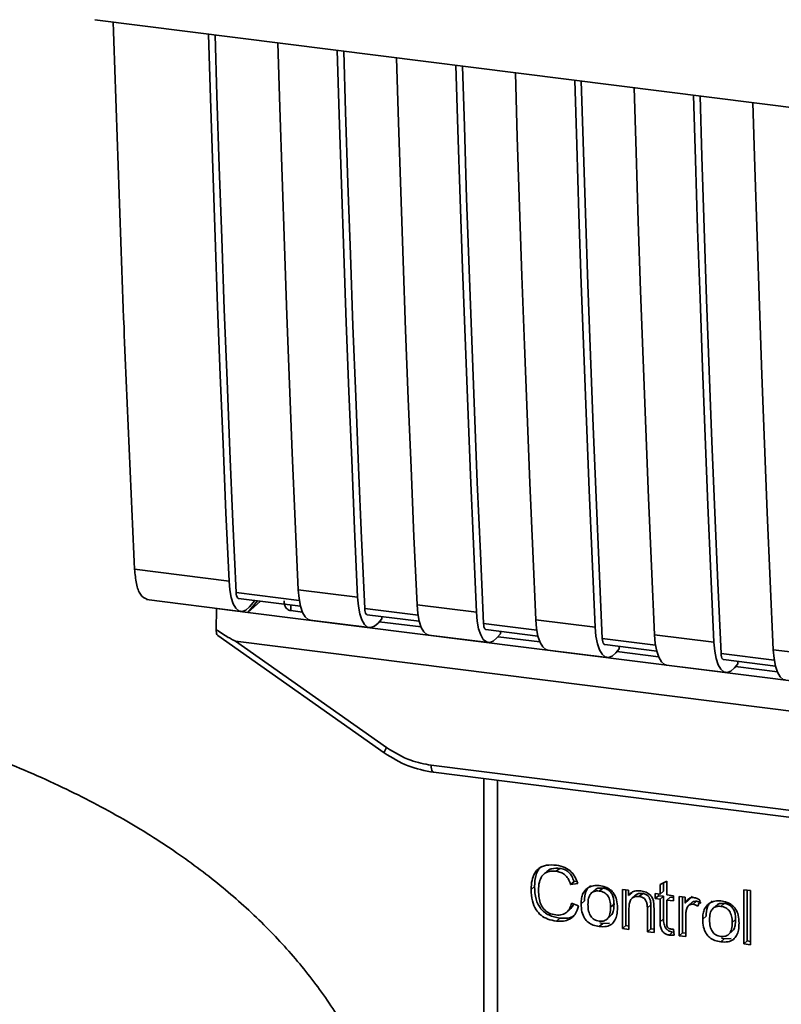
# Paper-space layout 'Blatt1' of a CAD drawing. Units: millimetres. Extents: x 0 to 5940, y 0 to 4200.
# Drawn here: x 5094 to 5130, y 1006 to 1053 of the extents above; entities that cross this region are included whole.
import ezdxf

# ---------------------------------------------------------------- set-up
doc = ezdxf.new("R2010")
doc.units = ezdxf.units.MM
doc.header["$LTSCALE"] = 10

psp = doc.layouts.new('Blatt1')

# ---------------------------------------------------------------- linework, layer by layer
at = {"color": 7, "linetype": 'Continuous', "lineweight": 35}
for p, q in [((5097.994, 1052.51), (5184.968, 1041.552)), ((5099.88, 1026.538), (5104.342, 1025.976)), ((5107.664, 1025.066), (5104.68, 1025.442)), ((5107.616, 1025.563), (5110.422, 1025.21)), ((5100.445, 1025.106), (5104.907, 1024.543)), ((5104.793, 1025.156), (5107.721, 1024.787)), ((5105.693, 1025.042), (5105.224, 1024.494)), ((5105.827, 1025.026), (5105.224, 1024.494)), ((5105.568, 1025.058), (5105.312, 1024.761)), ((5107.266, 1024.844), (5107.27, 1024.583)), ((5113.229, 1024.856), (5116.035, 1024.502)), ((5103.728, 1023.681), (5103.752, 1024.679)), ((5103.759, 1024.688), (5103.752, 1024.679)), ((5103.752, 1024.679), (5105.224, 1024.494)), ((5105.224, 1024.494), (5158.941, 1017.726)), ((5107.81, 1024.515), (5107.27, 1024.583)), ((5113.277, 1024.359), (5110.76, 1024.676)), ((5110.873, 1024.39), (5113.333, 1024.08)), ((5111.56, 1024.19), (5111.56, 1024.303)), ((5108.181, 1024.131), (5110.988, 1023.777)), ((5111.56, 1024.19), (5111.393, 1023.995)), ((5113.423, 1023.808), (5111.446, 1024.057)), ((5118.889, 1023.651), (5116.372, 1023.969)), ((5118.841, 1024.149), (5121.647, 1023.795)), ((5103.812, 1023.404), (5111.68, 1017.858)), ((5113.794, 1023.424), (5116.6, 1023.07)), ((5116.485, 1023.683), (5118.946, 1023.373)), ((5117.172, 1023.483), (5117.005, 1023.288)), ((5119.035, 1023.101), (5117.058, 1023.35)), ((5117.172, 1023.483), (5117.172, 1023.596)), ((5124.453, 1023.442), (5127.26, 1023.088)), ((5104.646, 1023.143), (5160.972, 1016.046)), ((5104.646, 1023.143), (5111.791, 1018.107)), ((5124.502, 1022.944), (5121.985, 1023.261)), ((5122.098, 1022.976), (5124.558, 1022.666)), ((5122.785, 1022.776), (5122.785, 1022.889)), ((5119.406, 1022.717), (5122.213, 1022.363)), ((5122.785, 1022.776), (5122.618, 1022.581)), ((5124.648, 1022.393), (5122.67, 1022.643)), ((5130.114, 1022.237), (5127.597, 1022.554)), ((5130.066, 1022.735), (5132.872, 1022.381)), ((5125.019, 1022.01), (5127.825, 1021.656)), ((5127.71, 1022.269), (5130.171, 1021.959)), ((5128.397, 1022.068), (5128.23, 1021.874)), ((5130.26, 1021.686), (5128.283, 1021.935)), ((5128.397, 1022.068), (5128.397, 1022.182)), ((5111.68, 1017.858), (5111.681, 1017.857)), ((5113.898, 1017.275), (5151.752, 1012.506)), ((5114.012, 1016.939), (5151.866, 1012.169)), ((5116.379, 1016.64), (5116.379, 1005.059)), ((5116.383, 1004.944), (5116.383, 1016.64)), ((5117.029, 1016.558), (5117.029, 1004.64)), ((5119.365, 1012.254), (5119.206, 1012.114)), ((5119.971, 1012.401), (5119.812, 1012.261)), ((5120.648, 1011.782), (5120.489, 1011.642)), ((5120.648, 1011.782), (5120.774, 1011.796)), ((5124.716, 1011.643), (5125.028, 1011.792)), ((5124.875, 1011.719), (5124.875, 1011.324)), ((5125.028, 1011.792), (5125.028, 1011.145)), ((5118.782, 1011.537), (5118.623, 1011.397)), ((5120.821, 1011.678), (5120.489, 1011.642)), ((5121.624, 1011.368), (5121.465, 1011.227)), ((5121.844, 1011.326), (5122.003, 1011.467)), ((5122.934, 1011.408), (5123.216, 1011.373)), ((5122.934, 1009.553), (5122.934, 1011.408)), ((5123.093, 1011.388), (5123.093, 1009.693)), ((5123.216, 1011.373), (5123.216, 1011.11)), ((5123.375, 1011.25), (5123.216, 1011.11)), ((5124.716, 1011.184), (5124.716, 1011.643)), ((5124.875, 1011.324), (5124.716, 1011.184)), ((5128.676, 1011.389), (5128.988, 1011.349)), ((5128.676, 1008.829), (5128.676, 1011.389)), ((5128.835, 1011.368), (5128.835, 1008.969)), ((5128.988, 1011.349), (5128.988, 1008.79)), ((5120.529, 1010.756), (5120.865, 1010.628)), ((5120.984, 1010.726), (5121.143, 1010.867)), ((5123.546, 1011.126), (5123.387, 1010.986)), ((5123.894, 1011.213), (5123.734, 1011.073)), ((5124.483, 1011.213), (5124.716, 1011.184)), ((5124.483, 1010.969), (5124.483, 1011.213)), ((5124.483, 1010.969), (5124.643, 1011.109)), ((5124.716, 1010.94), (5124.483, 1010.969)), ((5124.643, 1011.193), (5124.643, 1011.109)), ((5124.643, 1011.109), (5124.875, 1011.08)), ((5124.875, 1011.08), (5124.716, 1010.94)), ((5124.716, 1009.871), (5124.716, 1010.94)), ((5124.875, 1011.08), (5124.875, 1010.012)), ((5125.028, 1011.145), (5125.345, 1011.105)), ((5125.187, 1011.041), (5125.028, 1010.9)), ((5125.028, 1010.9), (5125.028, 1009.815)), ((5125.345, 1010.86), (5125.028, 1010.9)), ((5125.187, 1011.041), (5125.345, 1011.021)), ((5125.345, 1011.105), (5125.345, 1010.86)), ((5125.617, 1011.07), (5125.899, 1011.035)), ((5125.617, 1009.215), (5125.617, 1011.07)), ((5125.776, 1011.05), (5125.776, 1009.355)), ((5125.899, 1011.035), (5125.899, 1010.752)), ((5126.058, 1010.893), (5125.899, 1010.752)), ((5126.227, 1011.091), (5126.058, 1010.893)), ((5126.235, 1010.798), (5126.076, 1010.657)), ((5126.435, 1010.843), (5126.276, 1010.703)), ((5126.612, 1010.885), (5126.501, 1010.609)), ((5120.307, 1010.327), (5120.466, 1010.467)), ((5122.539, 1010.702), (5122.38, 1010.562)), ((5123.246, 1010.524), (5123.246, 1009.513)), ((5124.276, 1010.67), (5124.117, 1010.53)), ((5124.117, 1009.404), (5124.117, 1010.53)), ((5124.276, 1009.544), (5124.276, 1010.67)), ((5124.429, 1010.504), (5124.429, 1009.364)), ((5127.371, 1010.644), (5127.212, 1010.503)), ((5127.59, 1010.602), (5127.749, 1010.743)), ((5119.974, 1010.046), (5119.815, 1009.906)), ((5122.003, 1009.79), (5121.867, 1009.823)), ((5122.219, 1010.009), (5122.378, 1010.15)), ((5124.875, 1010.012), (5124.716, 1009.871)), ((5125.929, 1010.146), (5125.929, 1009.175)), ((5126.731, 1010.002), (5126.89, 1010.143)), ((5128.286, 1009.978), (5128.127, 1009.838)), ((5122.003, 1009.79), (5121.844, 1009.65)), ((5122.003, 1009.79), (5122.322, 1009.803)), ((5123.093, 1009.693), (5122.934, 1009.553)), ((5123.246, 1009.513), (5122.934, 1009.553)), ((5123.093, 1009.693), (5123.246, 1009.674)), ((5124.276, 1009.544), (5124.117, 1009.404)), ((5124.429, 1009.364), (5124.117, 1009.404)), ((5124.429, 1009.525), (5124.276, 1009.544)), ((5125.308, 1009.389), (5125.149, 1009.249)), ((5125.345, 1009.529), (5125.384, 1009.247)), ((5127.966, 1009.285), (5128.125, 1009.426)), ((5125.776, 1009.355), (5125.617, 1009.215)), ((5125.929, 1009.175), (5125.617, 1009.215)), ((5125.776, 1009.355), (5125.929, 1009.336)), ((5127.749, 1009.066), (5127.59, 1008.926)), ((5127.749, 1009.066), (5127.614, 1009.099)), ((5127.749, 1009.066), (5128.069, 1009.079)), ((5128.676, 1008.829), (5128.835, 1008.969)), ((5128.988, 1008.95), (5128.835, 1008.969)), ((5128.988, 1008.79), (5128.676, 1008.829))]:
    psp.add_line(p, q, dxfattribs=at)
at = {"color": 7, "linetype": 'Continuous', "lineweight": 35, "flags": 128}
for points in [[(5104.342, 1025.976), (5104.198, 1029.21), (5104.06, 1032.453), (5103.929, 1035.703), (5103.804, 1038.961), (5103.686, 1042.226), (5103.574, 1045.499), (5103.469, 1048.778), (5103.378, 1051.832)], [(5104.68, 1025.442), (5104.529, 1028.773), (5104.386, 1032.112), (5104.249, 1035.46), (5104.12, 1038.815), (5103.997, 1042.179), (5103.881, 1045.55), (5103.773, 1048.929), (5103.686, 1051.793)], [(5106.652, 1051.419), (5106.743, 1048.366), (5106.848, 1045.086), (5106.96, 1041.814), (5107.078, 1038.548), (5107.203, 1035.291), (5107.334, 1032.041), (5107.472, 1028.798), (5107.616, 1025.563)], [(5110.422, 1025.21), (5110.278, 1028.444), (5110.14, 1031.687), (5110.009, 1034.937), (5109.884, 1038.195), (5109.766, 1041.46), (5109.655, 1044.732), (5109.55, 1048.012), (5109.458, 1051.066)], [(5110.76, 1024.676), (5110.609, 1028.007), (5110.466, 1031.346), (5110.329, 1034.694), (5110.2, 1038.049), (5110.077, 1041.413), (5109.962, 1044.784), (5109.853, 1048.163), (5109.766, 1051.027)], [(5112.264, 1050.712), (5112.356, 1047.659), (5112.461, 1044.379), (5112.572, 1041.106), (5112.691, 1037.841), (5112.815, 1034.584), (5112.947, 1031.333), (5113.084, 1028.091), (5113.229, 1024.856)], [(5116.035, 1024.502), (5115.89, 1027.737), (5115.753, 1030.98), (5115.622, 1034.23), (5115.497, 1037.488), (5115.379, 1040.753), (5115.267, 1044.025), (5115.162, 1047.305), (5115.07, 1050.359)], [(5116.372, 1023.969), (5116.222, 1027.3), (5116.078, 1030.639), (5115.942, 1033.987), (5115.812, 1037.342), (5115.69, 1040.706), (5115.574, 1044.077), (5115.465, 1047.456), (5115.379, 1050.32)], [(5117.877, 1050.005), (5117.968, 1046.952), (5118.073, 1043.672), (5118.185, 1040.399), (5118.303, 1037.134), (5118.428, 1033.876), (5118.559, 1030.626), (5118.697, 1027.384), (5118.841, 1024.149)], [(5121.647, 1023.795), (5121.503, 1027.03), (5121.365, 1030.273), (5121.234, 1033.523), (5121.109, 1036.781), (5120.991, 1040.046), (5120.88, 1043.318), (5120.775, 1046.598), (5120.683, 1049.652)], [(5121.985, 1023.261), (5121.834, 1026.593), (5121.691, 1029.932), (5121.554, 1033.28), (5121.425, 1036.635), (5121.302, 1039.999), (5121.187, 1043.37), (5121.078, 1046.749), (5120.991, 1049.613)], [(5123.489, 1049.298), (5123.581, 1046.244), (5123.686, 1042.965), (5123.797, 1039.692), (5123.916, 1036.427), (5124.04, 1033.169), (5124.171, 1029.919), (5124.309, 1026.677), (5124.453, 1023.442)], [(5127.26, 1023.088), (5127.115, 1026.323), (5126.978, 1029.566), (5126.847, 1032.816), (5126.722, 1036.074), (5126.604, 1039.339), (5126.492, 1042.611), (5126.387, 1045.891), (5126.295, 1048.945)], [(5127.597, 1022.554), (5127.447, 1025.886), (5127.303, 1029.225), (5127.167, 1032.572), (5127.037, 1035.928), (5126.915, 1039.291), (5126.799, 1042.663), (5126.69, 1046.042), (5126.604, 1048.906)], [(5129.102, 1048.591), (5129.193, 1045.537), (5129.298, 1042.258), (5129.41, 1038.985), (5129.528, 1035.72), (5129.653, 1032.462), (5129.784, 1029.212), (5129.922, 1025.97), (5130.066, 1022.735)], [(5105.312, 1024.761), (5105.14, 1024.606), (5104.971, 1024.543), (5104.812, 1024.573), (5104.668, 1024.696), (5104.545, 1024.908), (5104.447, 1025.199), (5104.379, 1025.56), (5104.342, 1025.976)], [(5104.68, 1025.442), (5104.687, 1025.359), (5104.701, 1025.287), (5104.72, 1025.229), (5104.745, 1025.186), (5104.774, 1025.162), (5104.793, 1025.156)], [(5107.616, 1025.563), (5107.653, 1025.147), (5107.721, 1024.787), (5107.819, 1024.495), (5107.942, 1024.284), (5108.086, 1024.161), (5108.181, 1024.131)], [(5110.422, 1025.21), (5110.459, 1024.794), (5110.527, 1024.433), (5110.625, 1024.142), (5110.748, 1023.93), (5110.892, 1023.807), (5111.052, 1023.777), (5111.221, 1023.84), (5111.393, 1023.995)], [(5113.794, 1023.424), (5113.698, 1023.454), (5113.554, 1023.577), (5113.431, 1023.788), (5113.333, 1024.08), (5113.265, 1024.44), (5113.229, 1024.856)], [(5110.873, 1024.39), (5110.854, 1024.396), (5110.825, 1024.42), (5110.8, 1024.462), (5110.781, 1024.521), (5110.767, 1024.593), (5110.76, 1024.676)], [(5116.035, 1024.502), (5116.071, 1024.087), (5116.14, 1023.726), (5116.237, 1023.435), (5116.36, 1023.223), (5116.505, 1023.1), (5116.664, 1023.07), (5116.833, 1023.133), (5117.005, 1023.288)], [(5116.372, 1023.969), (5116.38, 1023.885), (5116.393, 1023.814), (5116.413, 1023.755), (5116.438, 1023.713), (5116.466, 1023.689), (5116.485, 1023.683)], [(5118.841, 1024.149), (5118.878, 1023.733), (5118.946, 1023.372), (5119.044, 1023.081), (5119.167, 1022.87), (5119.311, 1022.747), (5119.406, 1022.717)], [(5121.647, 1023.795), (5121.684, 1023.379), (5121.752, 1023.019), (5121.85, 1022.728), (5121.973, 1022.516), (5122.117, 1022.393), (5122.277, 1022.363), (5122.446, 1022.426), (5122.618, 1022.581)], [(5124.453, 1023.442), (5124.49, 1023.026), (5124.558, 1022.665), (5124.656, 1022.374), (5124.779, 1022.163), (5124.923, 1022.039), (5125.019, 1022.01)], [(5121.985, 1023.261), (5121.992, 1023.178), (5122.006, 1023.106), (5122.025, 1023.048), (5122.05, 1023.006), (5122.079, 1022.982), (5122.098, 1022.976)], [(5127.26, 1023.088), (5127.296, 1022.672), (5127.365, 1022.312), (5127.462, 1022.02), (5127.585, 1021.809), (5127.73, 1021.686), (5127.889, 1021.655), (5128.058, 1021.719), (5128.23, 1021.874)], [(5127.597, 1022.554), (5127.605, 1022.471), (5127.618, 1022.399), (5127.638, 1022.341), (5127.663, 1022.299), (5127.691, 1022.274), (5127.71, 1022.269)], [(5130.066, 1022.735), (5130.102, 1022.319), (5130.171, 1021.958), (5130.268, 1021.667), (5130.392, 1021.456), (5130.536, 1021.332), (5130.631, 1021.303)], [(5113.898, 1017.275), (5113.901, 1017.187), (5113.911, 1017.108), (5113.928, 1017.042), (5113.95, 1016.99), (5113.977, 1016.956), (5114.007, 1016.939), (5114.012, 1016.939)]]:
    psp.add_lwpolyline(points, dxfattribs=at)
at = {"color": 7, "linetype": 'Continuous', "lineweight": 35}
psp.add_arc((5112.139, 1017.801), 0.463, 138.7849, 172.9904, dxfattribs=at)
for points, knots in [([(5098.872, 1052.4), (5099.03, 1047.576), (5099.314, 1038.899), (5099.706, 1030.339), (5099.88, 1026.538)], [0, 0, 0, 0, 0.555877, 1, 1, 1, 1]), ([(5100.476, 1025.124), (5100.361, 1025.171), (5100.148, 1025.258), (5099.946, 1025.82), (5099.902, 1026.305), (5099.88, 1026.538)], [0, 0, 0, 0, 0.3763364, 0.700134, 1, 1, 1, 1]), ([(5107.27, 1024.583), (5107.236, 1024.59), (5107.168, 1024.605), (5107.082, 1024.662), (5107.013, 1024.744), (5106.954, 1024.869), (5106.951, 1024.978), (5106.948, 1025.045)], [0, 0, 0, 0, 0.156376, 0.319517, 0.494541, 0.685615, 1, 1, 1, 1]), ([(5104.646, 1023.143), (5104.638, 1023.145), (5104.619, 1023.149), (5104.574, 1023.17), (5104.468, 1023.223), (5104.179, 1023.393), (5103.92, 1023.558), (5103.728, 1023.681)], [0, 0, 0, 0, 0.02322, 0.058536, 0.139175, 0.36038, 1, 1, 1, 1]), ([(5103.817, 1023.409), (5103.802, 1023.421), (5103.77, 1023.445), (5103.741, 1023.548), (5103.732, 1023.637), (5103.728, 1023.681)], [0, 0, 0, 0, 0.318866, 0.663888, 1, 1, 1, 1]), ([(5105.781, 977.605), (5105.971, 977.783), (5106.776, 978.539), (5108.046, 980.026), (5109.519, 982.076), (5110.737, 984.247), (5111.704, 986.517), (5112.428, 988.946), (5112.866, 991.503), (5112.981, 994.137), (5112.775, 996.715), (5112.268, 999.204), (5111.486, 1001.582), (5110.451, 1003.834), (5109.181, 1005.952), (5107.69, 1007.939), (5105.979, 1009.802), (5104.033, 1011.556), (5101.822, 1013.217), (5099.301, 1014.798), (5096.437, 1016.291), (5093.245, 1017.668), (5089.802, 1018.895), (5086.205, 1019.951), (5082.519, 1020.84), (5078.766, 1021.574), (5075.963, 1022.018), (5074.419, 1022.22), (5074.167, 1022.253)], [0, 0, 0, 0, 0.011676, 0.049579, 0.085804, 0.120886, 0.155195, 0.189, 0.2257, 0.261558, 0.296734, 0.331442, 0.365928, 0.400484, 0.435445, 0.471216, 0.508304, 0.547343, 0.589095, 0.634337, 0.683473, 0.735789, 0.7891, 0.841366, 0.89223, 0.941862, 0.990539, 1, 1, 1, 1]), ([(5111.681, 1017.857), (5112.048, 1017.63), (5112.783, 1017.176), (5113.602, 1017.018), (5114.011, 1016.939)], [0, 0, 0, 0, 0.499542, 1, 1, 1, 1]), ([(5111.791, 1018.107), (5112.165, 1017.879), (5112.834, 1017.471), (5113.572, 1017.335), (5113.898, 1017.275)], [0, 0, 0, 0, 0.559553, 1, 1, 1, 1]), ([(5118.623, 1011.397), (5118.629, 1011.544), (5118.641, 1011.815), (5118.766, 1012.169), (5118.998, 1012.435), (5119.368, 1012.58), (5119.661, 1012.56), (5119.819, 1012.549)], [0, 0, 0, 0, 0.2184207, 0.4019367, 0.5665293, 0.7650882, 1, 1, 1, 1]), ([(5119.109, 1012.497), (5119.1, 1012.491), (5119.032, 1012.444), (5118.942, 1012.308), (5118.805, 1012.005), (5118.791, 1011.731), (5118.782, 1011.537)], [0, 0, 0, 0, 0.033785, 0.242336, 0.467103, 1, 1, 1, 1]), ([(5119.812, 1012.261), (5119.716, 1012.268), (5119.536, 1012.28), (5119.293, 1012.2), (5119.103, 1012.021), (5118.985, 1011.727), (5118.975, 1011.488), (5118.969, 1011.355)], [0, 0, 0, 0, 0.192254, 0.35926, 0.521395, 0.735618, 1, 1, 1, 1]), ([(5119.368, 1012.251), (5119.396, 1012.277), (5119.464, 1012.337), (5119.664, 1012.416), (5119.845, 1012.407), (5119.971, 1012.401)], [0, 0, 0, 0, 0.183781, 0.432914, 1, 1, 1, 1]), ([(5120.489, 1011.642), (5120.455, 1011.735), (5120.391, 1011.91), (5120.216, 1012.108), (5120.016, 1012.223), (5119.882, 1012.248), (5119.812, 1012.261)], [0, 0, 0, 0, 0.304678, 0.568972, 0.774621, 1, 1, 1, 1]), ([(5119.819, 1012.549), (5119.954, 1012.523), (5120.207, 1012.475), (5120.517, 1012.259), (5120.719, 1011.981), (5120.786, 1011.783), (5120.821, 1011.678)], [0, 0, 0, 0, 0.296923, 0.558196, 0.766816, 1, 1, 1, 1]), ([(5119.971, 1012.401), (5120.05, 1012.386), (5120.201, 1012.356), (5120.405, 1012.222), (5120.56, 1012.025), (5120.617, 1011.867), (5120.648, 1011.782)], [0, 0, 0, 0, 0.254152, 0.485307, 0.724287, 1, 1, 1, 1]), ([(5119.815, 1009.906), (5119.679, 1009.93), (5119.426, 1009.975), (5119.084, 1010.163), (5118.814, 1010.464), (5118.646, 1010.896), (5118.631, 1011.219), (5118.623, 1011.397)], [0, 0, 0, 0, 0.199061, 0.370266, 0.532882, 0.743035, 1, 1, 1, 1]), ([(5118.782, 1011.537), (5118.792, 1011.337), (5118.806, 1011.053), (5118.939, 1010.702), (5119.071, 1010.49), (5119.244, 1010.318), (5119.539, 1010.13), (5119.795, 1010.08), (5119.974, 1010.046)], [0, 0, 0, 0, 0.287505, 0.408382, 0.519915, 0.628452, 0.740945, 1, 1, 1, 1]), ([(5118.969, 1011.355), (5118.974, 1011.235), (5118.981, 1011.016), (5119.065, 1010.71), (5119.219, 1010.453), (5119.473, 1010.26), (5119.678, 1010.22), (5119.787, 1010.199)], [0, 0, 0, 0, 0.235107, 0.429626, 0.596669, 0.785319, 1, 1, 1, 1]), ([(5120.984, 1010.726), (5120.988, 1010.815), (5120.995, 1010.982), (5121.068, 1011.248), (5121.194, 1011.377), (5121.267, 1011.453)], [0, 0, 0, 0, 0.320528, 0.601623, 1, 1, 1, 1]), ([(5121.426, 1011.593), (5121.382, 1011.554), (5121.293, 1011.473), (5121.168, 1011.234), (5121.153, 1011.018), (5121.143, 1010.867)], [0, 0, 0, 0, 0.225205, 0.457802, 1, 1, 1, 1]), ([(5121.267, 1011.453), (5121.363, 1011.507), (5121.537, 1011.606), (5121.748, 1011.592), (5121.844, 1011.586)], [0, 0, 0, 0, 0.54656, 1, 1, 1, 1]), ([(5121.844, 1011.326), (5121.801, 1011.33), (5121.721, 1011.336), (5121.608, 1011.316), (5121.513, 1011.272), (5121.435, 1011.202), (5121.376, 1011.107), (5121.316, 1010.938), (5121.31, 1010.791), (5121.306, 1010.687)], [0, 0, 0, 0, 0.125737, 0.239038, 0.345584, 0.452144, 0.565775, 0.692498, 1, 1, 1, 1]), ([(5122.003, 1011.467), (5121.942, 1011.47), (5121.827, 1011.476), (5121.693, 1011.434), (5121.645, 1011.379), (5121.63, 1011.362)], [0, 0, 0, 0, 0.442056, 0.83222, 1, 1, 1, 1]), ([(5121.844, 1011.586), (5121.941, 1011.568), (5122.123, 1011.536), (5122.369, 1011.404), (5122.563, 1011.192), (5122.685, 1010.888), (5122.696, 1010.661), (5122.702, 1010.536)], [0, 0, 0, 0, 0.201655, 0.374479, 0.537307, 0.745907, 1, 1, 1, 1]), ([(5122.38, 1010.562), (5122.375, 1010.665), (5122.369, 1010.812), (5122.31, 1010.993), (5122.251, 1011.101), (5122.174, 1011.19), (5122.078, 1011.258), (5121.966, 1011.305), (5121.886, 1011.319), (5121.844, 1011.326)], [0, 0, 0, 0, 0.30528, 0.431504, 0.545057, 0.651774, 0.758829, 0.873019, 1, 1, 1, 1]), ([(5122.539, 1010.702), (5122.536, 1010.781), (5122.531, 1010.926), (5122.476, 1011.128), (5122.375, 1011.298), (5122.209, 1011.426), (5122.074, 1011.453), (5122.003, 1011.467)], [0, 0, 0, 0, 0.235957, 0.431044, 0.598231, 0.786381, 1, 1, 1, 1]), ([(5123.216, 1011.11), (5123.256, 1011.156), (5123.334, 1011.247), (5123.532, 1011.348), (5123.697, 1011.342), (5123.801, 1011.339)], [0, 0, 0, 0, 0.28215, 0.550875, 1, 1, 1, 1]), ([(5123.894, 1011.213), (5123.838, 1011.217), (5123.734, 1011.223), (5123.611, 1011.187), (5123.565, 1011.137), (5123.551, 1011.121)], [0, 0, 0, 0, 0.438023, 0.821066, 1, 1, 1, 1]), ([(5123.801, 1011.339), (5123.888, 1011.323), (5124.048, 1011.294), (5124.244, 1011.164), (5124.364, 1010.994), (5124.395, 1010.874), (5124.412, 1010.812)], [0, 0, 0, 0, 0.312664, 0.574738, 0.776203, 1, 1, 1, 1]), ([(5119.787, 1010.199), (5119.89, 1010.193), (5120.085, 1010.184), (5120.319, 1010.314), (5120.462, 1010.515), (5120.505, 1010.672), (5120.529, 1010.756)], [0, 0, 0, 0, 0.283768, 0.538789, 0.752348, 1, 1, 1, 1]), ([(5123.734, 1011.073), (5123.679, 1011.077), (5123.574, 1011.084), (5123.432, 1011.034), (5123.323, 1010.925), (5123.255, 1010.749), (5123.249, 1010.604), (5123.246, 1010.524)], [0, 0, 0, 0, 0.188066, 0.352527, 0.51442, 0.731139, 1, 1, 1, 1]), ([(5124.117, 1010.53), (5124.115, 1010.586), (5124.112, 1010.689), (5124.073, 1010.833), (5124, 1010.954), (5123.882, 1011.044), (5123.786, 1011.063), (5123.734, 1011.073)], [0, 0, 0, 0, 0.2354772, 0.4302435, 0.597349, 0.7857808, 1, 1, 1, 1]), ([(5124.276, 1010.67), (5124.274, 1010.727), (5124.271, 1010.83), (5124.232, 1010.973), (5124.16, 1011.094), (5124.041, 1011.185), (5123.945, 1011.203), (5123.894, 1011.213)], [0, 0, 0, 0, 0.235477, 0.430243, 0.597349, 0.785781, 1, 1, 1, 1]), ([(5124.412, 1010.812), (5124.417, 1010.765), (5124.429, 1010.662), (5124.429, 1010.56), (5124.429, 1010.504)], [0, 0, 0, 0, 0.455529, 1, 1, 1, 1]), ([(5125.899, 1010.752), (5125.931, 1010.802), (5125.988, 1010.892), (5126.092, 1010.983), (5126.196, 1011.028), (5126.262, 1011.026), (5126.294, 1011.025)], [0, 0, 0, 0, 0.346337, 0.628583, 0.819455, 1, 1, 1, 1]), ([(5126.237, 1010.796), (5126.241, 1010.8), (5126.265, 1010.826), (5126.335, 1010.847), (5126.4, 1010.845), (5126.435, 1010.843)], [0, 0, 0, 0, 0.085687, 0.512975, 1, 1, 1, 1]), ([(5126.294, 1011.025), (5126.354, 1011.011), (5126.467, 1010.985), (5126.566, 1010.917), (5126.612, 1010.885)], [0, 0, 0, 0, 0.534001, 1, 1, 1, 1]), ([(5126.435, 1010.843), (5126.473, 1010.835), (5126.553, 1010.818), (5126.624, 1010.773), (5126.661, 1010.749)], [0, 0, 0, 0, 0.481627, 1, 1, 1, 1]), ([(5127.173, 1010.869), (5127.129, 1010.829), (5127.04, 1010.749), (5126.914, 1010.51), (5126.9, 1010.294), (5126.89, 1010.143)], [0, 0, 0, 0, 0.225205, 0.457802, 1, 1, 1, 1]), ([(5127.014, 1010.729), (5127.109, 1010.783), (5127.284, 1010.881), (5127.495, 1010.868), (5127.59, 1010.862)], [0, 0, 0, 0, 0.5465599, 1, 1, 1, 1]), ([(5127.59, 1010.862), (5127.688, 1010.844), (5127.87, 1010.812), (5128.116, 1010.68), (5128.31, 1010.468), (5128.432, 1010.164), (5128.442, 1009.937), (5128.448, 1009.812)], [0, 0, 0, 0, 0.201655, 0.374479, 0.537307, 0.745907, 1, 1, 1, 1]), ([(5120.865, 1010.628), (5120.819, 1010.491), (5120.734, 1010.235), (5120.464, 1009.985), (5120.144, 1009.884), (5119.929, 1009.898), (5119.815, 1009.906)], [0, 0, 0, 0, 0.301178, 0.562165, 0.768775, 1, 1, 1, 1]), ([(5120.624, 1010.72), (5120.614, 1010.687), (5120.584, 1010.588), (5120.509, 1010.518), (5120.46, 1010.472)], [0, 0, 0, 0, 0.33381, 1, 1, 1, 1]), ([(5121.844, 1009.65), (5121.746, 1009.668), (5121.563, 1009.7), (5121.316, 1009.836), (5121.122, 1010.053), (5121, 1010.365), (5120.99, 1010.598), (5120.984, 1010.726)], [0, 0, 0, 0, 0.198994, 0.370156, 0.532767, 0.742961, 1, 1, 1, 1]), ([(5121.306, 1010.687), (5121.31, 1010.581), (5121.316, 1010.433), (5121.376, 1010.248), (5121.435, 1010.138), (5121.512, 1010.048), (5121.608, 1009.979), (5121.72, 1009.931), (5121.801, 1009.917), (5121.844, 1009.909)], [0, 0, 0, 0, 0.306992, 0.433748, 0.54753, 0.654107, 0.760661, 0.874045, 1, 1, 1, 1]), ([(5121.844, 1009.909), (5121.886, 1009.906), (5121.966, 1009.9), (5122.078, 1009.92), (5122.173, 1009.966), (5122.251, 1010.037), (5122.31, 1010.134), (5122.369, 1010.306), (5122.375, 1010.456), (5122.38, 1010.562)], [0, 0, 0, 0, 0.12424, 0.236371, 0.342205, 0.448588, 0.562556, 0.690045, 1, 1, 1, 1]), ([(5122.702, 1010.536), (5122.697, 1010.424), (5122.689, 1010.218), (5122.6, 1009.949), (5122.435, 1009.744), (5122.169, 1009.629), (5121.958, 1009.643), (5121.844, 1009.65)], [0, 0, 0, 0, 0.224673, 0.412272, 0.577701, 0.772529, 1, 1, 1, 1]), ([(5122.372, 1010.155), (5122.394, 1010.176), (5122.468, 1010.246), (5122.526, 1010.441), (5122.534, 1010.609), (5122.539, 1010.702)], [0, 0, 0, 0, 0.160299, 0.533295, 1, 1, 1, 1]), ([(5125.98, 1010.506), (5125.964, 1010.443), (5125.933, 1010.326), (5125.93, 1010.203), (5125.929, 1010.146)], [0, 0, 0, 0, 0.543955, 1, 1, 1, 1]), ([(5126.276, 1010.703), (5126.238, 1010.705), (5126.164, 1010.709), (5126.074, 1010.663), (5126.014, 1010.593), (5125.992, 1010.536), (5125.98, 1010.506)], [0, 0, 0, 0, 0.28223, 0.54083, 0.755643, 1, 1, 1, 1]), ([(5126.501, 1010.609), (5126.46, 1010.635), (5126.389, 1010.681), (5126.31, 1010.696), (5126.276, 1010.703)], [0, 0, 0, 0, 0.577679, 1, 1, 1, 1]), ([(5126.731, 1010.002), (5126.735, 1010.091), (5126.742, 1010.258), (5126.815, 1010.524), (5126.94, 1010.653), (5127.014, 1010.729)], [0, 0, 0, 0, 0.320528, 0.601623, 1, 1, 1, 1]), ([(5127.59, 1010.602), (5127.548, 1010.606), (5127.468, 1010.612), (5127.355, 1010.592), (5127.26, 1010.548), (5127.182, 1010.478), (5127.123, 1010.383), (5127.063, 1010.214), (5127.057, 1010.067), (5127.052, 1009.963)], [0, 0, 0, 0, 0.125737, 0.239038, 0.345584, 0.452144, 0.565775, 0.692498, 1, 1, 1, 1]), ([(5127.749, 1010.743), (5127.688, 1010.746), (5127.574, 1010.752), (5127.44, 1010.71), (5127.391, 1010.655), (5127.377, 1010.638)], [0, 0, 0, 0, 0.442056, 0.83222, 1, 1, 1, 1]), ([(5128.127, 1009.838), (5128.122, 1009.941), (5128.116, 1010.087), (5128.057, 1010.269), (5127.998, 1010.377), (5127.921, 1010.466), (5127.825, 1010.534), (5127.713, 1010.581), (5127.633, 1010.595), (5127.59, 1010.602)], [0, 0, 0, 0, 0.30528, 0.431504, 0.545057, 0.651774, 0.758829, 0.873019, 1, 1, 1, 1]), ([(5128.286, 1009.978), (5128.283, 1010.057), (5128.278, 1010.202), (5128.223, 1010.404), (5128.122, 1010.574), (5127.956, 1010.702), (5127.821, 1010.729), (5127.749, 1010.743)], [0, 0, 0, 0, 0.235957, 0.431044, 0.598231, 0.786381, 1, 1, 1, 1]), ([(5119.974, 1010.046), (5120.101, 1010.04), (5120.34, 1010.029), (5120.606, 1010.113), (5120.696, 1010.218), (5120.716, 1010.241)], [0, 0, 0, 0, 0.465968, 0.880424, 1, 1, 1, 1]), ([(5125.149, 1009.249), (5125.099, 1009.258), (5125.006, 1009.275), (5124.88, 1009.355), (5124.783, 1009.482), (5124.724, 1009.661), (5124.719, 1009.796), (5124.716, 1009.871)], [0, 0, 0, 0, 0.182862, 0.3442, 0.505849, 0.72566, 1, 1, 1, 1]), ([(5124.875, 1010.012), (5124.879, 1009.927), (5124.884, 1009.808), (5124.932, 1009.66), (5124.979, 1009.572), (5125.041, 1009.5), (5125.118, 1009.445), (5125.209, 1009.406), (5125.274, 1009.395), (5125.308, 1009.389)], [0, 0, 0, 0, 0.306475, 0.433034, 0.546671, 0.653213, 0.759913, 0.873607, 1, 1, 1, 1]), ([(5127.59, 1008.926), (5127.492, 1008.944), (5127.31, 1008.976), (5127.063, 1009.112), (5126.868, 1009.329), (5126.747, 1009.641), (5126.737, 1009.874), (5126.731, 1010.002)], [0, 0, 0, 0, 0.198994, 0.370156, 0.532767, 0.742961, 1, 1, 1, 1]), ([(5127.052, 1009.963), (5127.057, 1009.857), (5127.063, 1009.709), (5127.123, 1009.524), (5127.181, 1009.414), (5127.259, 1009.324), (5127.355, 1009.255), (5127.467, 1009.207), (5127.548, 1009.193), (5127.59, 1009.185)], [0, 0, 0, 0, 0.306992, 0.433748, 0.54753, 0.654107, 0.760661, 0.874045, 1, 1, 1, 1]), ([(5127.59, 1009.185), (5127.633, 1009.182), (5127.713, 1009.176), (5127.825, 1009.196), (5127.92, 1009.242), (5127.998, 1009.313), (5128.056, 1009.41), (5128.116, 1009.582), (5128.122, 1009.732), (5128.127, 1009.838)], [0, 0, 0, 0, 0.12424, 0.236371, 0.342205, 0.448588, 0.562556, 0.690045, 1, 1, 1, 1]), ([(5128.119, 1009.431), (5128.141, 1009.452), (5128.215, 1009.522), (5128.273, 1009.717), (5128.281, 1009.885), (5128.286, 1009.978)], [0, 0, 0, 0, 0.160299, 0.533295, 1, 1, 1, 1]), ([(5125.028, 1009.815), (5125.029, 1009.786), (5125.031, 1009.733), (5125.049, 1009.659), (5125.081, 1009.597), (5125.137, 1009.55), (5125.183, 1009.541), (5125.206, 1009.536)], [0, 0, 0, 0, 0.24548, 0.447, 0.615925, 0.798522, 1, 1, 1, 1]), ([(5125.206, 1009.536), (5125.23, 1009.534), (5125.276, 1009.529), (5125.322, 1009.529), (5125.345, 1009.529)], [0, 0, 0, 0, 0.49957, 1, 1, 1, 1]), ([(5128.448, 1009.812), (5128.444, 1009.7), (5128.436, 1009.494), (5128.347, 1009.225), (5128.182, 1009.02), (5127.916, 1008.905), (5127.704, 1008.919), (5127.59, 1008.926)], [0, 0, 0, 0, 0.224673, 0.412272, 0.577701, 0.772529, 1, 1, 1, 1]), ([(5125.384, 1009.247), (5125.338, 1009.244), (5125.26, 1009.238), (5125.181, 1009.246), (5125.149, 1009.249)], [0, 0, 0, 0, 0.591734, 1, 1, 1, 1])]:
    psp.add_open_spline(points, degree=3, knots=knots, dxfattribs=at)

doc.saveas('drawing.dxf')
